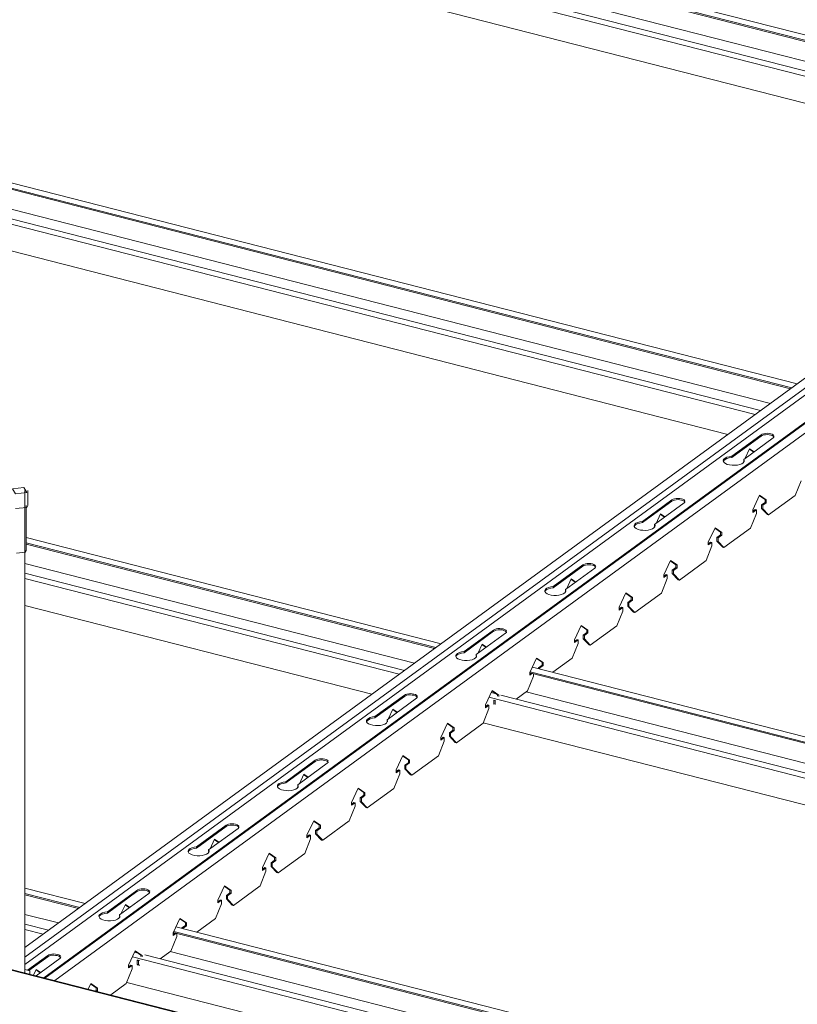
# Model space of a CAD drawing. Extents: x 4330 to 4729, y -1574 to -1409.
# Drawn here: x 4427 to 4471, y -1517 to -1461 of the extents above; entities that cross this region are included whole.
import ezdxf

# ---------------------------------------------------------------- set-up
doc = ezdxf.new("R2010")
doc.units = 0
doc.layers.add('-a-generic-view', color=5, linetype='Continuous', lineweight=5)

# ---------------------------------------------------------------- blocks, each defined once
blk = doc.blocks.new('Liger F47 - 74-2009881-3D-פרט תליה מערכת 47')
at = {"layer": '-a-generic-view'}
for p, q in [((4501.602, -1461.885), (4427.963, -1515.615)), ((4428.025, -1515.631), (4501.664, -1461.901)), ((4428.592, -1515.776), (4502.231, -1462.046)), ((4477.241, -1477.142), (4426.89, -1513.88)), ((4477.241, -1477.7), (4426.89, -1514.439)), ((4476.965, -1478.317), (4426.89, -1514.854)), ((4467.268, -1485.826), (4468.95, -1484.598)), ((4468.95, -1484.67), (4467.268, -1485.898)), ((4469.639, -1484.774), (4467.956, -1486.002)), ((4467.268, -1485.826), (4467.268, -1485.898)), ((4468.043, -1485.938), (4468.295, -1485.399)), ((4468.284, -1485.421), (4468.525, -1485.587)), ((4468.546, -1485.572), (4468.295, -1485.399)), ((4467.924, -1486.194), (4467.967, -1486.101)), ((4467.956, -1486.074), (4467.956, -1486.002)), ((4467.979, -1486.118), (4467.956, -1486.074)), ((4470.896, -1488.066), (4471.231, -1487.228)), ((4468.48, -1488.875), (4468.862, -1488.054)), ((4468.852, -1488.077), (4469.175, -1488.3)), ((4469.244, -1488.317), (4468.862, -1488.054)), ((4470.896, -1488.066), (4469.376, -1489.175)), ((4462.173, -1489.543), (4463.855, -1488.316)), ((4463.855, -1488.388), (4462.173, -1489.616)), ((4464.544, -1488.492), (4462.861, -1489.72)), ((4469.175, -1488.457), (4468.972, -1488.606)), ((4468.972, -1488.606), (4468.972, -1488.808)), ((4468.972, -1488.606), (4469.041, -1488.624)), ((4469.041, -1488.624), (4469.244, -1488.475)), ((4469.041, -1488.826), (4469.041, -1488.624)), ((4469.175, -1488.457), (4469.175, -1488.3)), ((4469.175, -1488.3), (4469.244, -1488.317)), ((4469.244, -1488.475), (4469.175, -1488.457)), ((4469.244, -1488.317), (4469.244, -1488.475)), ((4462.948, -1489.656), (4463.2, -1489.116)), ((4463.189, -1489.139), (4463.43, -1489.304)), ((4463.451, -1489.289), (4463.2, -1489.116)), ((4468.348, -1489.924), (4468.683, -1489.087)), ((4468.48, -1488.965), (4468.615, -1488.867)), ((4468.48, -1489.033), (4468.48, -1488.875)), ((4468.683, -1488.884), (4468.48, -1489.033)), ((4468.615, -1488.867), (4468.683, -1488.884)), ((4468.683, -1489.087), (4468.683, -1488.884)), ((4469.307, -1489.157), (4468.972, -1488.808)), ((4468.972, -1488.808), (4469.041, -1488.826)), ((4469.041, -1488.826), (4469.376, -1489.175)), ((4469.376, -1489.175), (4469.307, -1489.157)), ((4462.173, -1489.543), (4462.173, -1489.616)), ((4462.829, -1489.912), (4462.872, -1489.819)), ((4462.861, -1489.792), (4462.861, -1489.72)), ((4462.884, -1489.835), (4462.861, -1489.792)), ((4465.932, -1490.734), (4466.315, -1489.913)), ((4466.304, -1489.936), (4466.628, -1490.158)), ((4466.697, -1490.176), (4466.315, -1489.913)), ((4466.628, -1490.316), (4466.424, -1490.465)), ((4466.493, -1490.482), (4466.697, -1490.334)), ((4466.628, -1490.316), (4466.628, -1490.158)), ((4466.628, -1490.158), (4466.697, -1490.176)), ((4466.697, -1490.334), (4466.628, -1490.316)), ((4466.697, -1490.176), (4466.697, -1490.334)), ((4468.348, -1489.924), (4466.828, -1491.033)), ((4465.801, -1491.783), (4466.136, -1490.945)), ((4465.932, -1490.824), (4466.067, -1490.725)), ((4465.932, -1490.891), (4465.932, -1490.734)), ((4466.136, -1490.743), (4465.932, -1490.891)), ((4466.067, -1490.725), (4466.136, -1490.743)), ((4466.136, -1490.945), (4466.136, -1490.743)), ((4466.424, -1490.465), (4466.424, -1490.667)), ((4466.424, -1490.465), (4466.493, -1490.482)), ((4466.759, -1491.016), (4466.424, -1490.667)), ((4466.424, -1490.667), (4466.493, -1490.685)), ((4466.493, -1490.685), (4466.493, -1490.482)), ((4466.493, -1490.685), (4466.828, -1491.033)), ((4466.828, -1491.033), (4466.759, -1491.016)), ((4457.078, -1493.261), (4458.76, -1492.033)), ((4458.76, -1492.105), (4457.078, -1493.333)), ((4463.385, -1492.592), (4463.767, -1491.772)), ((4463.757, -1491.795), (4464.08, -1492.017)), ((4464.149, -1492.035), (4463.767, -1491.772)), ((4464.08, -1492.175), (4464.08, -1492.017)), ((4464.08, -1492.017), (4464.149, -1492.035)), ((4464.149, -1492.035), (4464.149, -1492.193)), ((4465.801, -1491.783), (4464.281, -1492.892)), ((4459.449, -1492.209), (4457.766, -1493.437)), ((4463.385, -1492.682), (4463.52, -1492.584)), ((4463.385, -1492.75), (4463.385, -1492.592)), ((4463.588, -1492.602), (4463.385, -1492.75)), ((4463.52, -1492.584), (4463.588, -1492.602)), ((4463.588, -1492.804), (4463.588, -1492.602)), ((4464.08, -1492.175), (4463.877, -1492.323)), ((4463.877, -1492.323), (4463.877, -1492.526)), ((4463.877, -1492.323), (4463.946, -1492.341)), ((4464.212, -1492.875), (4463.877, -1492.526)), ((4463.877, -1492.526), (4463.946, -1492.544)), ((4463.946, -1492.341), (4464.149, -1492.193)), ((4463.946, -1492.544), (4463.946, -1492.341)), ((4463.946, -1492.544), (4464.281, -1492.892)), ((4464.149, -1492.193), (4464.08, -1492.175)), ((4457.078, -1493.261), (4457.078, -1493.333)), ((4457.853, -1493.373), (4458.105, -1492.834)), ((4458.094, -1492.856), (4458.335, -1493.022)), ((4458.356, -1493.007), (4458.105, -1492.834)), ((4463.253, -1493.642), (4463.588, -1492.804)), ((4464.281, -1492.892), (4464.212, -1492.875)), ((4457.734, -1493.629), (4457.777, -1493.536)), ((4457.766, -1493.509), (4457.766, -1493.437)), ((4457.789, -1493.553), (4457.766, -1493.509)), ((4460.837, -1494.451), (4461.22, -1493.631)), ((4461.209, -1493.653), (4461.533, -1493.876)), ((4461.602, -1493.894), (4461.22, -1493.631)), ((4463.253, -1493.642), (4461.733, -1494.751)), ((4461.533, -1494.034), (4461.329, -1494.182)), ((4461.329, -1494.182), (4461.329, -1494.385)), ((4461.329, -1494.182), (4461.398, -1494.2)), ((4461.664, -1494.733), (4461.329, -1494.385)), ((4461.329, -1494.385), (4461.398, -1494.402)), ((4461.398, -1494.2), (4461.602, -1494.051)), ((4461.398, -1494.402), (4461.398, -1494.2)), ((4461.533, -1494.034), (4461.533, -1493.876)), ((4461.533, -1493.876), (4461.602, -1493.894)), ((4461.602, -1494.051), (4461.533, -1494.034)), ((4461.602, -1493.894), (4461.602, -1494.051)), ((4460.706, -1495.501), (4461.041, -1494.663)), ((4460.837, -1494.541), (4460.972, -1494.443)), ((4460.837, -1494.609), (4460.837, -1494.451)), ((4461.041, -1494.46), (4460.837, -1494.609)), ((4460.972, -1494.443), (4461.041, -1494.46)), ((4461.041, -1494.663), (4461.041, -1494.46)), ((4461.398, -1494.402), (4461.733, -1494.751)), ((4461.733, -1494.751), (4461.664, -1494.733)), ((4458.29, -1496.31), (4458.672, -1495.49)), ((4458.662, -1495.512), (4458.985, -1495.735)), ((4459.054, -1495.752), (4458.672, -1495.49)), ((4460.706, -1495.501), (4459.186, -1496.61)), ((4451.983, -1496.979), (4453.665, -1495.751)), ((4453.665, -1495.823), (4451.983, -1497.051)), ((4454.354, -1495.927), (4452.671, -1497.155)), ((4458.985, -1495.893), (4458.782, -1496.041)), ((4458.782, -1496.041), (4458.782, -1496.244)), ((4458.782, -1496.041), (4458.851, -1496.059)), ((4458.851, -1496.059), (4459.054, -1495.91)), ((4458.851, -1496.261), (4458.851, -1496.059)), ((4458.985, -1495.893), (4458.985, -1495.735)), ((4458.985, -1495.735), (4459.054, -1495.752)), ((4459.054, -1495.91), (4458.985, -1495.893)), ((4459.054, -1495.752), (4459.054, -1495.91)), ((4452.758, -1497.091), (4453.01, -1496.552)), ((4452.999, -1496.574), (4453.24, -1496.74)), ((4453.261, -1496.724), (4453.01, -1496.552)), ((4458.158, -1497.359), (4458.493, -1496.522)), ((4458.29, -1496.4), (4458.425, -1496.302)), ((4458.29, -1496.468), (4458.29, -1496.31)), ((4458.493, -1496.319), (4458.29, -1496.468)), ((4458.425, -1496.302), (4458.493, -1496.319)), ((4458.493, -1496.522), (4458.493, -1496.319)), ((4459.117, -1496.592), (4458.782, -1496.244)), ((4458.782, -1496.244), (4458.851, -1496.261)), ((4458.851, -1496.261), (4459.186, -1496.61)), ((4459.186, -1496.61), (4459.117, -1496.592)), ((4451.983, -1496.979), (4451.983, -1497.051)), ((4452.671, -1497.227), (4452.671, -1497.155)), ((4452.639, -1497.347), (4452.682, -1497.254)), ((4452.694, -1497.27), (4452.671, -1497.227)), ((4455.742, -1498.169), (4456.125, -1497.348)), ((4456.114, -1497.371), (4456.438, -1497.594)), ((4456.507, -1497.611), (4456.125, -1497.348)), ((4456.438, -1497.751), (4456.234, -1497.9)), ((4456.303, -1497.917), (4456.507, -1497.769)), ((4456.438, -1497.751), (4456.438, -1497.594)), ((4456.438, -1497.594), (4456.507, -1497.611)), ((4456.507, -1497.769), (4456.438, -1497.751)), ((4456.507, -1497.611), (4456.507, -1497.769)), ((4458.158, -1497.359), (4457.053, -1498.166)), ((4455.742, -1498.327), (4455.742, -1498.169)), ((4455.742, -1498.259), (4455.79, -1498.224)), ((4455.859, -1498.241), (4455.742, -1498.327)), ((4455.946, -1498.381), (4455.946, -1498.257)), ((4456.234, -1497.9), (4456.234, -1497.957)), ((4456.234, -1497.9), (4456.303, -1497.917)), ((4456.303, -1497.974), (4456.303, -1497.917)), ((4455.611, -1499.218), (4455.946, -1498.381)), ((4453.195, -1500.028), (4453.577, -1499.207)), ((4453.567, -1499.23), (4453.89, -1499.452)), ((4453.959, -1499.47), (4453.577, -1499.207)), ((4453.89, -1499.531), (4453.89, -1499.452)), ((4453.89, -1499.452), (4453.959, -1499.47)), ((4455.611, -1499.218), (4454.964, -1499.69)), ((4446.888, -1500.696), (4448.57, -1499.468)), ((4448.57, -1499.54), (4446.888, -1500.768)), ((4449.259, -1499.644), (4447.576, -1500.872)), ((4453.195, -1500.117), (4453.33, -1500.019)), ((4453.33, -1500.019), (4453.398, -1500.037)), ((4453.701, -1499.748), (4453.687, -1499.759)), ((4453.687, -1499.759), (4453.687, -1499.961)), ((4453.687, -1499.759), (4453.756, -1499.776)), ((4453.701, -1499.976), (4453.687, -1499.961)), ((4453.687, -1499.961), (4453.756, -1499.979)), ((4453.756, -1499.776), (4453.77, -1499.766)), ((4453.756, -1499.979), (4453.756, -1499.776)), ((4453.756, -1499.979), (4453.77, -1499.994)), ((4453.959, -1499.47), (4453.959, -1499.548)), ((4447.663, -1500.808), (4447.915, -1500.269)), ((4447.904, -1500.292), (4448.145, -1500.457)), ((4448.166, -1500.442), (4447.915, -1500.269)), ((4453.063, -1501.077), (4453.398, -1500.239)), ((4453.195, -1500.185), (4453.195, -1500.028)), ((4453.398, -1500.037), (4453.195, -1500.185)), ((4453.398, -1500.239), (4453.398, -1500.037)), ((4446.888, -1500.696), (4446.888, -1500.768)), ((4447.544, -1501.064), (4447.587, -1500.972)), ((4447.576, -1500.944), (4447.576, -1500.872)), ((4447.599, -1500.988), (4447.576, -1500.944)), ((4450.647, -1501.886), (4451.03, -1501.066)), ((4451.019, -1501.088), (4451.343, -1501.311)), ((4451.412, -1501.329), (4451.03, -1501.066)), ((4453.063, -1501.077), (4451.543, -1502.186)), ((4451.343, -1501.469), (4451.139, -1501.617)), ((4451.139, -1501.617), (4451.139, -1501.82)), ((4451.139, -1501.617), (4451.208, -1501.635)), ((4451.208, -1501.635), (4451.412, -1501.486)), ((4451.208, -1501.837), (4451.208, -1501.635)), ((4451.343, -1501.469), (4451.343, -1501.311)), ((4451.343, -1501.311), (4451.412, -1501.329)), ((4451.412, -1501.486), (4451.343, -1501.469)), ((4451.412, -1501.329), (4451.412, -1501.486)), ((4450.516, -1502.936), (4450.851, -1502.098)), ((4450.647, -1501.976), (4450.782, -1501.878)), ((4450.647, -1502.044), (4450.647, -1501.886)), ((4450.851, -1501.896), (4450.647, -1502.044)), ((4450.782, -1501.878), (4450.851, -1501.896)), ((4450.851, -1502.098), (4450.851, -1501.896)), ((4451.474, -1502.168), (4451.139, -1501.82)), ((4451.139, -1501.82), (4451.208, -1501.837)), ((4451.208, -1501.837), (4451.543, -1502.186)), ((4451.543, -1502.186), (4451.474, -1502.168)), ((4441.793, -1504.414), (4443.475, -1503.186)), ((4443.475, -1503.258), (4441.793, -1504.486)), ((4444.164, -1503.362), (4442.481, -1504.59)), ((4448.1, -1503.745), (4448.482, -1502.925)), ((4448.472, -1502.947), (4448.795, -1503.17)), ((4448.864, -1503.187), (4448.482, -1502.925)), ((4448.795, -1503.328), (4448.592, -1503.476)), ((4448.661, -1503.494), (4448.864, -1503.345)), ((4448.795, -1503.328), (4448.795, -1503.17)), ((4448.795, -1503.17), (4448.864, -1503.187)), ((4448.864, -1503.345), (4448.795, -1503.328)), ((4448.864, -1503.187), (4448.864, -1503.345)), ((4450.516, -1502.936), (4448.996, -1504.045)), ((4447.968, -1504.795), (4448.303, -1503.957)), ((4448.1, -1503.835), (4448.235, -1503.737)), ((4448.1, -1503.903), (4448.1, -1503.745)), ((4448.303, -1503.754), (4448.1, -1503.903)), ((4448.235, -1503.737), (4448.303, -1503.754)), ((4448.303, -1503.957), (4448.303, -1503.754)), ((4448.592, -1503.476), (4448.592, -1503.679)), ((4448.592, -1503.476), (4448.661, -1503.494)), ((4448.927, -1504.027), (4448.592, -1503.679)), ((4448.592, -1503.679), (4448.661, -1503.696)), ((4448.661, -1503.696), (4448.661, -1503.494)), ((4448.661, -1503.696), (4448.996, -1504.045)), ((4441.793, -1504.414), (4441.793, -1504.486)), ((4442.568, -1504.526), (4442.82, -1503.987)), ((4442.809, -1504.009), (4443.05, -1504.175)), ((4443.071, -1504.159), (4442.82, -1503.987)), ((4448.996, -1504.045), (4448.927, -1504.027)), ((4442.449, -1504.782), (4442.492, -1504.689)), ((4442.481, -1504.662), (4442.481, -1504.59)), ((4442.503, -1504.705), (4442.481, -1504.662)), ((4445.552, -1505.604), (4445.935, -1504.783)), ((4445.924, -1504.806), (4446.248, -1505.029)), ((4446.317, -1505.046), (4445.935, -1504.783)), ((4446.248, -1505.186), (4446.248, -1505.029)), ((4446.248, -1505.029), (4446.317, -1505.046)), ((4446.317, -1505.046), (4446.317, -1505.204)), ((4447.968, -1504.795), (4446.448, -1505.904)), ((4445.552, -1505.694), (4445.687, -1505.596)), ((4445.552, -1505.762), (4445.552, -1505.604)), ((4445.756, -1505.613), (4445.552, -1505.762)), ((4445.687, -1505.596), (4445.756, -1505.613)), ((4445.756, -1505.816), (4445.756, -1505.613)), ((4446.248, -1505.186), (4446.044, -1505.335)), ((4446.044, -1505.335), (4446.044, -1505.537)), ((4446.044, -1505.335), (4446.113, -1505.352)), ((4446.379, -1505.886), (4446.044, -1505.537)), ((4446.044, -1505.537), (4446.113, -1505.555)), ((4446.113, -1505.352), (4446.317, -1505.204)), ((4446.113, -1505.555), (4446.113, -1505.352)), ((4446.113, -1505.555), (4446.448, -1505.904)), ((4446.317, -1505.204), (4446.248, -1505.186)), ((4445.421, -1506.653), (4445.756, -1505.816)), ((4446.448, -1505.904), (4446.379, -1505.886)), ((4443.005, -1507.463), (4443.387, -1506.642)), ((4443.377, -1506.665), (4443.7, -1506.887)), ((4443.769, -1506.905), (4443.387, -1506.642)), ((4445.421, -1506.653), (4443.901, -1507.762)), ((4436.698, -1508.131), (4438.38, -1506.903)), ((4438.38, -1506.975), (4436.698, -1508.203)), ((4439.069, -1507.079), (4437.386, -1508.307)), ((4443.7, -1507.045), (4443.497, -1507.194)), ((4443.497, -1507.194), (4443.497, -1507.396)), ((4443.497, -1507.194), (4443.566, -1507.211)), ((4443.566, -1507.211), (4443.769, -1507.063)), ((4443.566, -1507.414), (4443.566, -1507.211)), ((4443.7, -1507.045), (4443.7, -1506.887)), ((4443.7, -1506.887), (4443.769, -1506.905)), ((4443.769, -1507.063), (4443.7, -1507.045)), ((4443.769, -1506.905), (4443.769, -1507.063)), ((4437.473, -1508.243), (4437.725, -1507.704)), ((4437.714, -1507.727), (4437.955, -1507.892)), ((4437.976, -1507.877), (4437.725, -1507.704)), ((4442.873, -1508.512), (4443.208, -1507.674)), ((4443.005, -1507.553), (4443.14, -1507.454)), ((4443.005, -1507.62), (4443.005, -1507.463)), ((4443.208, -1507.472), (4443.005, -1507.62)), ((4443.14, -1507.454), (4443.208, -1507.472)), ((4443.208, -1507.674), (4443.208, -1507.472)), ((4443.832, -1507.745), (4443.497, -1507.396)), ((4443.497, -1507.396), (4443.566, -1507.414)), ((4443.566, -1507.414), (4443.901, -1507.762)), ((4443.901, -1507.762), (4443.832, -1507.745)), ((4436.698, -1508.131), (4436.698, -1508.203)), ((4437.354, -1508.499), (4437.397, -1508.407)), ((4437.386, -1508.379), (4437.386, -1508.307)), ((4437.408, -1508.423), (4437.386, -1508.379)), ((4440.457, -1509.321), (4440.839, -1508.501)), ((4440.829, -1508.524), (4441.153, -1508.746)), ((4441.222, -1508.764), (4440.839, -1508.501)), ((4441.153, -1508.904), (4440.949, -1509.052)), ((4441.018, -1509.07), (4441.222, -1508.922)), ((4441.153, -1508.904), (4441.153, -1508.746)), ((4441.153, -1508.746), (4441.222, -1508.764)), ((4441.222, -1508.922), (4441.153, -1508.904)), ((4441.222, -1508.764), (4441.222, -1508.922)), ((4442.873, -1508.512), (4441.353, -1509.621)), ((4440.326, -1510.371), (4440.661, -1509.533)), ((4440.457, -1509.411), (4440.592, -1509.313)), ((4440.457, -1509.479), (4440.457, -1509.321)), ((4440.661, -1509.331), (4440.457, -1509.479)), ((4440.592, -1509.313), (4440.661, -1509.331)), ((4440.661, -1509.533), (4440.661, -1509.331)), ((4440.949, -1509.052), (4440.949, -1509.255)), ((4440.949, -1509.052), (4441.018, -1509.07)), ((4441.284, -1509.604), (4440.949, -1509.255)), ((4440.949, -1509.255), (4441.018, -1509.273)), ((4441.018, -1509.273), (4441.018, -1509.07)), ((4441.018, -1509.273), (4441.353, -1509.621)), ((4441.353, -1509.621), (4441.284, -1509.604)), ((4431.603, -1511.849), (4433.285, -1510.621)), ((4433.285, -1510.693), (4431.603, -1511.921)), ((4437.91, -1511.18), (4438.292, -1510.36)), ((4438.281, -1510.382), (4438.605, -1510.605)), ((4438.674, -1510.623), (4438.292, -1510.36)), ((4438.605, -1510.763), (4438.605, -1510.605)), ((4438.605, -1510.605), (4438.674, -1510.623)), ((4438.674, -1510.623), (4438.674, -1510.78)), ((4440.326, -1510.371), (4438.806, -1511.48)), ((4433.974, -1510.797), (4432.291, -1512.025)), ((4437.91, -1511.27), (4438.045, -1511.172)), ((4437.91, -1511.338), (4437.91, -1511.18)), ((4438.113, -1511.189), (4437.91, -1511.338)), ((4438.045, -1511.172), (4438.113, -1511.189)), ((4438.113, -1511.392), (4438.113, -1511.189)), ((4438.605, -1510.763), (4438.402, -1510.911)), ((4438.402, -1510.911), (4438.402, -1511.114)), ((4438.402, -1510.911), (4438.471, -1510.929)), ((4438.737, -1511.462), (4438.402, -1511.114)), ((4438.402, -1511.114), (4438.471, -1511.131)), ((4438.471, -1510.929), (4438.674, -1510.78)), ((4438.471, -1511.131), (4438.471, -1510.929)), ((4438.471, -1511.131), (4438.806, -1511.48)), ((4438.674, -1510.78), (4438.605, -1510.763)), ((4432.378, -1511.961), (4432.63, -1511.422)), ((4432.619, -1511.444), (4432.86, -1511.61)), ((4432.881, -1511.594), (4432.63, -1511.422)), ((4437.778, -1512.23), (4438.113, -1511.392)), ((4438.806, -1511.48), (4438.737, -1511.462)), ((4431.603, -1511.849), (4431.603, -1511.921)), ((4432.259, -1512.217), (4432.302, -1512.124)), ((4432.291, -1512.097), (4432.291, -1512.025)), ((4432.291, -1512.097), (4432.292, -1512.096)), ((4432.313, -1512.14), (4432.291, -1512.097)), ((4435.362, -1513.039), (4435.744, -1512.219)), ((4435.734, -1512.241), (4436.058, -1512.464)), ((4436.127, -1512.481), (4435.744, -1512.219)), ((4437.778, -1512.23), (4436.712, -1513.008)), ((4436.058, -1512.621), (4435.854, -1512.77)), ((4435.854, -1512.77), (4435.854, -1512.788)), ((4435.854, -1512.77), (4435.923, -1512.788)), ((4435.923, -1512.788), (4436.127, -1512.639)), ((4435.923, -1512.806), (4435.923, -1512.788)), ((4436.058, -1512.621), (4436.058, -1512.464)), ((4436.058, -1512.464), (4436.127, -1512.481)), ((4436.127, -1512.639), (4436.058, -1512.621)), ((4436.127, -1512.481), (4436.127, -1512.639)), ((4435.231, -1514.088), (4435.566, -1513.251)), ((4435.362, -1513.197), (4435.362, -1513.039)), ((4435.362, -1513.129), (4435.449, -1513.065)), ((4435.518, -1513.083), (4435.362, -1513.197)), ((4435.566, -1513.251), (4435.566, -1513.088)), ((4432.815, -1514.898), (4433.197, -1514.077)), ((4433.579, -1514.34), (4433.197, -1514.077)), ((4427.033, -1515.183), (4428.19, -1514.338)), ((4428.19, -1514.411), (4427.106, -1515.202)), ((4428.879, -1514.515), (4427.524, -1515.503)), ((4433.186, -1514.1), (4433.51, -1514.322)), ((4433.36, -1514.59), (4433.307, -1514.629)), ((4433.307, -1514.629), (4433.307, -1514.831)), ((4433.307, -1514.629), (4433.376, -1514.646)), ((4433.376, -1514.646), (4433.429, -1514.607)), ((4433.51, -1514.401), (4433.51, -1514.322)), ((4433.51, -1514.322), (4433.579, -1514.34)), ((4433.579, -1514.34), (4433.579, -1514.419)), ((4435.231, -1514.088), (4434.623, -1514.532)), ((4427.382, -1515.466), (4427.535, -1515.139)), ((4427.524, -1515.162), (4427.765, -1515.327)), ((4427.786, -1515.312), (4427.535, -1515.139)), ((4432.683, -1515.947), (4433.018, -1515.109)), ((4432.815, -1514.988), (4432.95, -1514.889)), ((4432.815, -1515.055), (4432.815, -1514.898)), ((4433.018, -1514.907), (4432.815, -1515.055)), ((4432.95, -1514.889), (4433.018, -1514.907)), ((4433.018, -1515.109), (4433.018, -1514.907)), ((4433.36, -1514.887), (4433.307, -1514.831)), ((4433.307, -1514.831), (4433.376, -1514.849)), ((4433.376, -1514.849), (4433.376, -1514.646)), ((4433.376, -1514.849), (4433.429, -1514.905)), ((4430.497, -1516.263), (4430.649, -1515.936)), ((4430.639, -1515.959), (4430.963, -1516.181)), ((4431.032, -1516.199), (4430.649, -1515.936)), ((4430.963, -1516.339), (4430.963, -1516.181)), ((4430.963, -1516.181), (4431.032, -1516.199)), ((4431.032, -1516.199), (4431.032, -1516.357)), ((4432.683, -1515.947), (4431.795, -1516.595)), ((4430.963, -1516.339), (4430.919, -1516.371)), ((4431.032, -1516.357), (4430.963, -1516.339)), ((4430.988, -1516.389), (4431.032, -1516.357))]:
    blk.add_line(p, q, dxfattribs=at)
for points in [[(4468.95, -1484.598, 0), (4469.015, -1484.563, 0), (4469.098, -1484.535, 0), (4469.195, -1484.519, 0), (4469.299, -1484.513, 0), (4469.402, -1484.52, 0), (4469.498, -1484.537, 0), (4469.581, -1484.565, 0), (4469.643, -1484.601, 0), (4469.682, -1484.643, 0)], [(4469.682, -1484.715, 0), (4469.643, -1484.673, 0), (4469.581, -1484.637, 0), (4469.498, -1484.61, 0), (4469.402, -1484.592, 0), (4469.299, -1484.585, 0), (4469.195, -1484.591, 0), (4469.098, -1484.608, 0), (4469.015, -1484.635, 0), (4468.95, -1484.67, 0)], [(4469.695, -1484.686, 0), (4469.695, -1484.688, 0), (4469.68, -1484.733, 0), (4469.639, -1484.774, 0)], [(4467.956, -1486.002, 0), (4467.983, -1486.067, 0), (4467.972, -1486.132, 0), (4467.923, -1486.194, 0), (4467.839, -1486.249, 0), (4467.727, -1486.293, 0), (4467.592, -1486.323, 0), (4467.444, -1486.338, 0), (4467.292, -1486.336, 0), (4467.146, -1486.318, 0), (4467.015, -1486.285, 0), (4466.908, -1486.238, 0), (4466.832, -1486.181, 0), (4466.791, -1486.118, 0), (4466.787, -1486.053, 0), (4466.822, -1485.989, 0), (4466.894, -1485.931, 0), (4466.996, -1485.882, 0), (4467.124, -1485.847, 0), (4467.268, -1485.826, 0)], [(4467.268, -1485.898, 0), (4467.124, -1485.919, 0), (4466.996, -1485.955, 0), (4466.894, -1486.003, 0), (4466.822, -1486.061, 0), (4466.789, -1486.118, 0)], [(4463.855, -1488.316, 0), (4463.92, -1488.28, 0), (4464.003, -1488.253, 0), (4464.1, -1488.236, 0), (4464.204, -1488.231, 0), (4464.307, -1488.237, 0), (4464.403, -1488.255, 0), (4464.486, -1488.283, 0), (4464.548, -1488.319, 0), (4464.587, -1488.361, 0)], [(4464.587, -1488.433, 0), (4464.548, -1488.391, 0), (4464.486, -1488.355, 0), (4464.403, -1488.327, 0), (4464.307, -1488.309, 0), (4464.204, -1488.303, 0), (4464.1, -1488.308, 0), (4464.003, -1488.325, 0), (4463.92, -1488.352, 0), (4463.855, -1488.388, 0)], [(4464.6, -1488.404, 0), (4464.6, -1488.406, 0), (4464.585, -1488.45, 0), (4464.544, -1488.492, 0)], [(4462.861, -1489.72, 0), (4462.888, -1489.784, 0), (4462.877, -1489.85, 0), (4462.828, -1489.912, 0), (4462.744, -1489.967, 0), (4462.632, -1490.011, 0), (4462.497, -1490.041, 0), (4462.349, -1490.056, 0), (4462.197, -1490.054, 0), (4462.051, -1490.036, 0), (4461.92, -1490.002, 0), (4461.813, -1489.956, 0), (4461.737, -1489.899, 0), (4461.696, -1489.836, 0), (4461.692, -1489.77, 0), (4461.727, -1489.706, 0), (4461.799, -1489.648, 0), (4461.901, -1489.6, 0), (4462.029, -1489.564, 0), (4462.173, -1489.543, 0)], [(4462.173, -1489.616, 0), (4462.029, -1489.636, 0), (4461.901, -1489.672, 0), (4461.799, -1489.721, 0), (4461.727, -1489.779, 0), (4461.694, -1489.836, 0)], [(4458.76, -1492.033, 0), (4458.825, -1491.998, 0), (4458.908, -1491.971, 0), (4459.005, -1491.954, 0), (4459.109, -1491.948, 0), (4459.212, -1491.955, 0), (4459.308, -1491.972, 0), (4459.391, -1492, 0), (4459.453, -1492.036, 0), (4459.492, -1492.078, 0)], [(4459.492, -1492.15, 0), (4459.453, -1492.109, 0), (4459.391, -1492.072, 0), (4459.308, -1492.045, 0), (4459.212, -1492.027, 0), (4459.109, -1492.021, 0), (4459.005, -1492.026, 0), (4458.908, -1492.043, 0), (4458.825, -1492.07, 0), (4458.76, -1492.105, 0)], [(4459.505, -1492.121, 0), (4459.505, -1492.123, 0), (4459.49, -1492.168, 0), (4459.449, -1492.209, 0)], [(4457.766, -1493.437, 0), (4457.793, -1493.502, 0), (4457.782, -1493.567, 0), (4457.733, -1493.629, 0), (4457.649, -1493.684, 0), (4457.537, -1493.728, 0), (4457.402, -1493.758, 0), (4457.254, -1493.773, 0), (4457.102, -1493.771, 0), (4456.956, -1493.753, 0), (4456.825, -1493.72, 0), (4456.718, -1493.673, 0), (4456.642, -1493.617, 0), (4456.6, -1493.553, 0), (4456.597, -1493.488, 0), (4456.632, -1493.424, 0), (4456.704, -1493.366, 0), (4456.806, -1493.317, 0), (4456.934, -1493.282, 0), (4457.078, -1493.261, 0)], [(4457.078, -1493.333, 0), (4456.934, -1493.354, 0), (4456.806, -1493.39, 0), (4456.704, -1493.438, 0), (4456.632, -1493.496, 0), (4456.599, -1493.553, 0)], [(4453.665, -1495.751, 0), (4453.73, -1495.715, 0), (4453.813, -1495.688, 0), (4453.91, -1495.671, 0), (4454.014, -1495.666, 0), (4454.117, -1495.672, 0), (4454.213, -1495.69, 0), (4454.296, -1495.718, 0), (4454.358, -1495.754, 0), (4454.397, -1495.796, 0)], [(4454.397, -1495.868, 0), (4454.358, -1495.826, 0), (4454.296, -1495.79, 0), (4454.213, -1495.762, 0), (4454.117, -1495.744, 0), (4454.014, -1495.738, 0), (4453.91, -1495.743, 0), (4453.813, -1495.76, 0), (4453.73, -1495.787, 0), (4453.665, -1495.823, 0)], [(4454.41, -1495.839, 0), (4454.41, -1495.841, 0), (4454.395, -1495.885, 0), (4454.354, -1495.927, 0)], [(4452.671, -1497.155, 0), (4452.698, -1497.219, 0), (4452.687, -1497.285, 0), (4452.638, -1497.347, 0), (4452.554, -1497.402, 0), (4452.442, -1497.446, 0), (4452.307, -1497.476, 0), (4452.159, -1497.491, 0), (4452.007, -1497.489, 0), (4451.861, -1497.471, 0), (4451.73, -1497.437, 0), (4451.623, -1497.391, 0), (4451.547, -1497.334, 0), (4451.505, -1497.271, 0), (4451.502, -1497.205, 0), (4451.537, -1497.141, 0), (4451.609, -1497.083, 0), (4451.711, -1497.035, 0), (4451.839, -1496.999, 0), (4451.983, -1496.979, 0)], [(4451.983, -1497.051, 0), (4451.839, -1497.071, 0), (4451.711, -1497.107, 0), (4451.609, -1497.156, 0), (4451.537, -1497.214, 0), (4451.504, -1497.271, 0)], [(4448.57, -1499.468, 0), (4448.635, -1499.433, 0), (4448.718, -1499.406, 0), (4448.815, -1499.389, 0), (4448.919, -1499.383, 0), (4449.022, -1499.39, 0), (4449.118, -1499.408, 0), (4449.201, -1499.435, 0), (4449.263, -1499.472, 0), (4449.302, -1499.513, 0)], [(4449.302, -1499.586, 0), (4449.263, -1499.544, 0), (4449.201, -1499.508, 0), (4449.118, -1499.48, 0), (4449.022, -1499.462, 0), (4448.919, -1499.456, 0), (4448.815, -1499.461, 0), (4448.718, -1499.478, 0), (4448.635, -1499.505, 0), (4448.57, -1499.54, 0)], [(4449.315, -1499.556, 0), (4449.315, -1499.558, 0), (4449.3, -1499.603, 0), (4449.259, -1499.644, 0)], [(4447.576, -1500.872, 0), (4447.603, -1500.937, 0), (4447.592, -1501.002, 0), (4447.543, -1501.064, 0), (4447.459, -1501.119, 0), (4447.347, -1501.163, 0), (4447.212, -1501.194, 0), (4447.064, -1501.208, 0), (4446.912, -1501.207, 0), (4446.766, -1501.188, 0), (4446.635, -1501.155, 0), (4446.528, -1501.108, 0), (4446.452, -1501.052, 0), (4446.41, -1500.988, 0), (4446.407, -1500.923, 0), (4446.442, -1500.859, 0), (4446.514, -1500.801, 0), (4446.616, -1500.753, 0), (4446.743, -1500.717, 0), (4446.888, -1500.696, 0)], [(4446.888, -1500.768, 0), (4446.743, -1500.789, 0), (4446.616, -1500.825, 0), (4446.514, -1500.873, 0), (4446.442, -1500.931, 0), (4446.413, -1500.977, 0)], [(4443.475, -1503.186, 0), (4443.54, -1503.15, 0), (4443.623, -1503.123, 0), (4443.72, -1503.106, 0), (4443.824, -1503.101, 0), (4443.927, -1503.107, 0), (4444.023, -1503.125, 0), (4444.105, -1503.153, 0), (4444.168, -1503.189, 0), (4444.207, -1503.231, 0)], [(4444.207, -1503.303, 0), (4444.168, -1503.261, 0), (4444.105, -1503.225, 0), (4444.023, -1503.197, 0), (4443.927, -1503.18, 0), (4443.824, -1503.173, 0), (4443.72, -1503.179, 0), (4443.623, -1503.195, 0), (4443.54, -1503.222, 0), (4443.475, -1503.258, 0)], [(4444.22, -1503.274, 0), (4444.22, -1503.276, 0), (4444.205, -1503.32, 0), (4444.164, -1503.362, 0)], [(4442.481, -1504.59, 0), (4442.508, -1504.654, 0), (4442.497, -1504.72, 0), (4442.448, -1504.782, 0), (4442.364, -1504.837, 0), (4442.252, -1504.881, 0), (4442.117, -1504.911, 0), (4441.969, -1504.926, 0), (4441.817, -1504.924, 0), (4441.671, -1504.906, 0), (4441.54, -1504.872, 0), (4441.433, -1504.826, 0), (4441.357, -1504.769, 0), (4441.315, -1504.706, 0), (4441.312, -1504.64, 0), (4441.347, -1504.577, 0), (4441.419, -1504.519, 0), (4441.521, -1504.47, 0), (4441.648, -1504.434, 0), (4441.793, -1504.414, 0)], [(4441.793, -1504.486, 0), (4441.648, -1504.507, 0), (4441.521, -1504.542, 0), (4441.419, -1504.591, 0), (4441.347, -1504.649, 0), (4441.314, -1504.706, 0)], [(4438.38, -1506.903, 0), (4438.445, -1506.868, 0), (4438.528, -1506.841, 0), (4438.625, -1506.824, 0), (4438.729, -1506.819, 0), (4438.832, -1506.825, 0), (4438.928, -1506.843, 0), (4439.01, -1506.871, 0), (4439.073, -1506.907, 0), (4439.112, -1506.948, 0)], [(4439.112, -1507.021, 0), (4439.073, -1506.979, 0), (4439.01, -1506.943, 0), (4438.928, -1506.915, 0), (4438.832, -1506.897, 0), (4438.729, -1506.891, 0), (4438.625, -1506.896, 0), (4438.528, -1506.913, 0), (4438.445, -1506.94, 0), (4438.38, -1506.975, 0)], [(4439.125, -1506.991, 0), (4439.125, -1506.993, 0), (4439.11, -1507.038, 0), (4439.069, -1507.079, 0)], [(4437.386, -1508.307, 0), (4437.413, -1508.372, 0), (4437.402, -1508.437, 0), (4437.353, -1508.499, 0), (4437.269, -1508.554, 0), (4437.157, -1508.598, 0), (4437.022, -1508.629, 0), (4436.874, -1508.643, 0), (4436.722, -1508.642, 0), (4436.576, -1508.623, 0), (4436.445, -1508.59, 0), (4436.338, -1508.543, 0), (4436.262, -1508.487, 0), (4436.22, -1508.424, 0), (4436.217, -1508.358, 0), (4436.252, -1508.294, 0), (4436.324, -1508.236, 0), (4436.426, -1508.188, 0), (4436.553, -1508.152, 0), (4436.698, -1508.131, 0)], [(4436.698, -1508.203, 0), (4436.553, -1508.224, 0), (4436.426, -1508.26, 0), (4436.324, -1508.308, 0), (4436.252, -1508.366, 0), (4436.219, -1508.423, 0)], [(4433.285, -1510.621, 0), (4433.35, -1510.585, 0), (4433.433, -1510.558, 0), (4433.53, -1510.542, 0), (4433.634, -1510.536, 0), (4433.737, -1510.542, 0), (4433.833, -1510.56, 0), (4433.915, -1510.588, 0), (4433.978, -1510.624, 0), (4434.017, -1510.666, 0)], [(4434.017, -1510.738, 0), (4433.978, -1510.696, 0), (4433.915, -1510.66, 0), (4433.833, -1510.632, 0), (4433.737, -1510.615, 0), (4433.634, -1510.608, 0), (4433.53, -1510.614, 0), (4433.433, -1510.63, 0), (4433.35, -1510.658, 0), (4433.285, -1510.693, 0)], [(4434.03, -1510.709, 0), (4434.029, -1510.711, 0), (4434.015, -1510.755, 0), (4433.974, -1510.797, 0)], [(4432.291, -1512.025, 0), (4432.318, -1512.089, 0), (4432.307, -1512.155, 0), (4432.258, -1512.217, 0), (4432.174, -1512.272, 0), (4432.062, -1512.316, 0), (4431.927, -1512.346, 0), (4431.779, -1512.361, 0), (4431.627, -1512.359, 0), (4431.481, -1512.341, 0), (4431.35, -1512.308, 0), (4431.243, -1512.261, 0), (4431.167, -1512.204, 0), (4431.125, -1512.141, 0), (4431.122, -1512.076, 0), (4431.157, -1512.012, 0), (4431.228, -1511.954, 0), (4431.331, -1511.905, 0), (4431.458, -1511.869, 0), (4431.603, -1511.849, 0)], [(4431.603, -1511.921, 0), (4431.458, -1511.942, 0), (4431.331, -1511.977, 0), (4431.228, -1512.026, 0), (4431.157, -1512.084, 0), (4431.124, -1512.141, 0)], [(4428.19, -1514.338, 0), (4428.255, -1514.303, 0), (4428.338, -1514.276, 0), (4428.435, -1514.259, 0), (4428.539, -1514.254, 0), (4428.642, -1514.26, 0), (4428.738, -1514.278, 0), (4428.82, -1514.306, 0), (4428.883, -1514.342, 0), (4428.922, -1514.384, 0)], [(4428.922, -1514.456, 0), (4428.883, -1514.414, 0), (4428.82, -1514.378, 0), (4428.738, -1514.35, 0), (4428.642, -1514.332, 0), (4428.539, -1514.326, 0), (4428.435, -1514.331, 0), (4428.338, -1514.348, 0), (4428.255, -1514.375, 0), (4428.19, -1514.411, 0)], [(4428.935, -1514.426, 0), (4428.934, -1514.428, 0), (4428.92, -1514.473, 0), (4428.879, -1514.515, 0)]]:
    blk.add_polyline3d(points, dxfattribs=at)
blk = doc.blocks.new('Profil_F47 - Profil-V2-3D-פרט תליה מערכת 47')
at = {"layer": '-a-generic-view'}
for p, q in [((4477.241, -1463.614), (4410.359, -1446.504)), ((4477.241, -1463.542), (4410.432, -1446.451)), ((4477.241, -1463.241), (4410.738, -1446.228)), ((4477.241, -1464.742), (4409.236, -1447.345)), ((4477.241, -1465.6), (4408.343, -1447.975)), ((4477.241, -1465.299), (4408.649, -1447.752)), ((4477.241, -1467.134), (4406.882, -1449.134))]:
    blk.add_line(p, q, dxfattribs=at)
blk = doc.blocks.new('Profil_F47 - Profil-V3-3D-פרט תליה מערכת 47')
at = {"layer": '-a-generic-view'}
for p, q in [((4471.007, -1481.691), (4390.397, -1461.069)), ((4470.628, -1481.967), (4390.018, -1461.346)), ((4470.701, -1481.914), (4390.092, -1461.292)), ((4469.483, -1482.802), (4388.895, -1462.186)), ((4468.612, -1483.438), (4388.003, -1462.817)), ((4468.918, -1483.215), (4388.308, -1462.594)), ((4467.052, -1484.572), (4386.541, -1463.976))]:
    blk.add_line(p, q, dxfattribs=at)
blk = doc.blocks.new('Profil_L_3D - Profil_L_3D 2-1997192-3D-פרט תליה מערכת 47')
at = {"layer": '-a-generic-view'}
for p, q in [((4607.825, -1561.667), (4338.167, -1492.684)), ((4607.865, -1561.637), (4338.208, -1492.654))]:
    blk.add_line(p, q, dxfattribs=at)
blk = doc.blocks.new('פס תלייה_4 - 100-1953296-3D-פרט תליה מערכת 47')
at = {"layer": '-a-generic-view'}
for p, q in [((4426.891, -1515.341), (4426.891, -1487.787)), ((4427.064, -1488.64), (4427.064, -1487.787)), ((4426.958, -1491.214), (4426.958, -1488.64)), ((4427.167, -1515.218), (4426.89, -1515.147)), ((4427.162, -1515.41), (4427.167, -1515.218)), ((4427.167, -1515.411), (4427.167, -1515.218))]:
    blk.add_line(p, q, dxfattribs=at)
for points in [[(4426.832, -1487.611, 0), (4426.184, -1487.683, 0), (4426.35, -1487.963, 0)], [(4426.35, -1487.963, 0), (4426.998, -1487.891, 0), (4426.832, -1487.611, 0)], [(4427.064, -1488.64, 0), (4426.998, -1488.744, 0), (4426.35, -1488.816, 0)], [(4426.958, -1491.214, 0), (4426.907, -1491.295, 0), (4426.404, -1491.351, 0)]]:
    blk.add_polyline3d(points, dxfattribs=at)
blk = doc.blocks.new('Profil_F47 - Profil-V6-3D-פרט תליה מערכת 47')
at = {"layer": '-a-generic-view'}
for p, q in [((4450.666, -1496.532), (4426.958, -1490.468)), ((4450.36, -1496.755), (4426.958, -1490.769)), ((4450.287, -1496.809), (4426.958, -1490.841)), ((4449.142, -1497.644), (4426.891, -1491.952)), ((4448.577, -1498.057), (4426.891, -1492.509)), ((4448.271, -1498.28), (4426.891, -1492.81)), ((4446.715, -1499.415), (4426.891, -1494.343)), ((4452.782, -1497.074), (4452.768, -1497.07)), ((4512.271, -1512.665), (4455.742, -1498.204)), ((4512.271, -1512.593), (4455.758, -1498.136)), ((4512.271, -1512.292), (4455.883, -1497.867)), ((4453.806, -1499.394), (4453.524, -1499.322)), ((4512.339, -1513.811), (4455.529, -1499.278)), ((4512.34, -1514.669), (4453.398, -1499.591)), ((4512.34, -1514.368), (4454.076, -1499.463)), ((4512.34, -1516.203), (4453.077, -1501.042))]:
    blk.add_line(p, q, dxfattribs=at)
blk = doc.blocks.new('Profil_F47 - Profil-V7-3D-פרט תליה מערכת 47')
at = {"layer": '-a-generic-view'}
for p, q in [((4430.325, -1511.374), (4426.891, -1510.496)), ((4430.019, -1511.597), (4426.889, -1510.796)), ((4429.946, -1511.65), (4426.889, -1510.868)), ((4428.802, -1512.485), (4426.889, -1511.996)), ((4432.441, -1511.915), (4432.404, -1511.906)), ((4428.236, -1512.898), (4426.889, -1512.554)), ((4427.93, -1513.121), (4426.89, -1512.855)), ((4512.338, -1532.354), (4435.519, -1512.703)), ((4512.338, -1532.728), (4435.362, -1513.036)), ((4512.338, -1532.656), (4435.394, -1512.972)), ((4512.338, -1534.714), (4433.034, -1514.427)), ((4433.336, -1514.203), (4433.16, -1514.158)), ((4512.338, -1534.413), (4433.735, -1514.305)), ((4512.338, -1533.856), (4435.188, -1514.119)), ((4512.338, -1536.247), (4432.711, -1515.877))]:
    blk.add_line(p, q, dxfattribs=at)

msp = doc.modelspace()

# ---------------------------------------------------------------- block references
at = {"layer": '-a-generic-view'}
for name in ['פס תלייה_4 - 100-1953296-3D-פרט תליה מערכת 47', 'Liger F47 - 74-2009881-3D-פרט תליה מערכת 47', 'Profil_F47 - Profil-V2-3D-פרט תליה מערכת 47', 'Profil_F47 - Profil-V3-3D-פרט תליה מערכת 47', 'Profil_F47 - Profil-V6-3D-פרט תליה מערכת 47', 'Profil_F47 - Profil-V7-3D-פרט תליה מערכת 47', 'Profil_L_3D - Profil_L_3D 2-1997192-3D-פרט תליה מערכת 47']:
    msp.add_blockref(name, (0, 0), dxfattribs=at)

doc.saveas('drawing.dxf')
